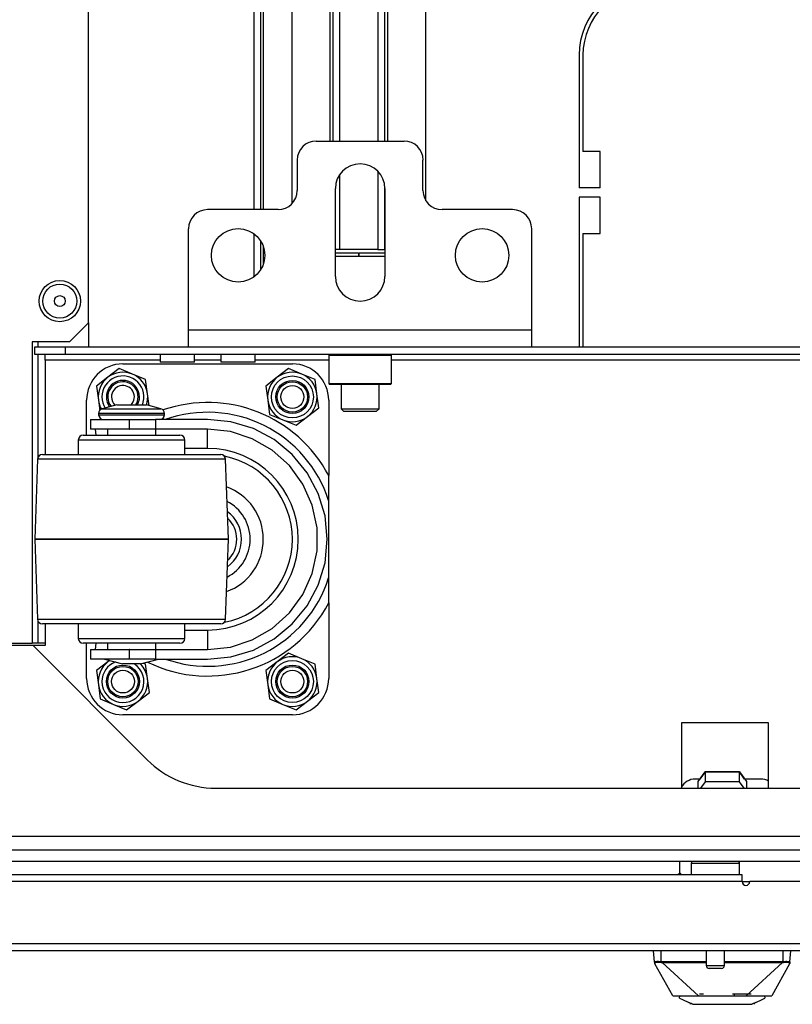
# Model space of a CAD drawing. Units: inches. Extents: x -259 to 40, y -58 to 175.
# Drawn here: x -158 to -150, y -58 to -48 of the extents above; entities that cross this region are included whole.
import ezdxf

# ---------------------------------------------------------------- set-up
doc = ezdxf.new("R2010")
doc.units = ezdxf.units.IN
doc.header["$MEASUREMENT"] = 0
doc.layers.add('TFR-TRI', color=7, linetype='CONTINUOUS')

msp = doc.modelspace()

# ---------------------------------------------------------------- linework, layer by layer
at = {"layer": 'TFR-TRI', "color": 22, "linetype": 'Continuous'}
for p, q in [((-157.035, -51.381), (-157.035, -15.42)), ((-157.231, -51.578), (-157.035, -51.381)), ((-157.231, -51.578), (-157.617, -51.578)), ((-157.617, -51.578), (-157.617, -54.689)), ((-158.2, -54.689), (-157.617, -54.689))]:
    msp.add_line(p, q, dxfattribs=at)
at = {"layer": 'TFR-TRI', "color": 83, "linetype": 'Continuous'}
for p, q in [((-155.327, -37.505), (-155.327, -50.211)), ((-155.257, -37.505), (-155.257, -50.211)), ((-155.225, -50.211), (-155.225, -41.176)), ((-151.966, -48.615), (-151.966, -49.985)), ((-151.927, -48.615), (-151.927, -49.611)), ((-151.75, -49.611), (-151.927, -49.611)), ((-151.75, -49.985), (-151.75, -49.611)), ((-151.75, -49.985), (-151.966, -49.985)), ((-151.75, -50.084), (-151.966, -50.084)), ((-151.966, -50.084), (-151.966, -51.629)), ((-151.75, -50.458), (-151.75, -50.084)), ((-155.327, -50.46), (-155.327, -50.908)), ((-155.257, -50.534), (-155.257, -50.834)), ((-151.927, -50.458), (-151.75, -50.458)), ((-151.927, -50.458), (-151.927, -51.629)), ((-155.225, -50.766), (-155.225, -50.601))]:
    msp.add_line(p, q, dxfattribs=at)
at = {"layer": 'TFR-TRI', "color": 215, "linetype": 'Continuous'}
for p, q in [((-154.934, -40.585), (-154.934, -50.152)), ((-154.54, -40.585), (-154.54, -49.503)), ((-154.509, -40.585), (-154.509, -49.503)), ((-154.438, -49.503), (-154.438, -40.585)), ((-154.044, -40.585), (-154.044, -49.503)), ((-153.973, -49.503), (-153.973, -40.585)), ((-153.942, -49.503), (-153.942, -40.585)), ((-153.548, -50.12), (-153.548, -40.585)), ((-154.044, -49.817), (-154.044, -50.625)), ((-154.438, -50.625), (-154.438, -49.848)), ((-153.973, -50.625), (-153.973, -49.975)), ((-154.462, -50.625), (-154.484, -50.625)), ((-154.438, -50.625), (-154.462, -50.625)), ((-154.044, -50.625), (-154.438, -50.625)), ((-154.044, -50.625), (-153.994, -50.625)), ((-153.994, -50.625), (-153.973, -50.625)), ((-153.973, -50.625), (-153.973, -50.625)), ((-153.973, -50.625), (-153.972, -50.625)), ((-154.484, -50.657), (-154.245, -50.657)), ((-154.245, -50.696), (-154.484, -50.696)), ((-154.245, -50.657), (-154.245, -50.696)), ((-154.237, -50.657), (-153.972, -50.657)), ((-154.237, -50.696), (-154.237, -50.657)), ((-153.972, -50.696), (-154.237, -50.696))]:
    msp.add_line(p, q, dxfattribs=at)
at = {"layer": 'TFR-TRI', "color": 163, "linetype": 'Continuous'}
for p, q in [((-154.681, -49.503), (-153.775, -49.503)), ((-154.878, -49.7), (-154.878, -50.015)), ((-153.579, -50.015), (-153.579, -49.7)), ((-154.484, -50.901), (-154.484, -49.995)), ((-153.972, -49.995), (-153.972, -50.901)), ((-155.075, -50.212), (-155.803, -50.212)), ((-152.653, -50.212), (-153.382, -50.212)), ((-156, -51.452), (-156, -50.409)), ((-152.457, -50.409), (-152.457, -51.452)), ((-156, -51.577), (-156, -51.452)), ((-156, -51.452), (-152.457, -51.452)), ((-152.457, -51.452), (-152.457, -51.577)), ((-156, -51.629), (-156, -51.577)), ((-156, -51.629), (-152.457, -51.629)), ((-152.457, -51.577), (-152.457, -51.629))]:
    msp.add_line(p, q, dxfattribs=at)
at = {"layer": 'TFR-TRI', "color": 32, "linetype": 'Continuous'}
for p, q in [((-157.035, -51.381), (-157.035, -51.629)), ((-157.558, -51.578), (-157.558, -51.629)), ((-157.558, -51.708), (-157.558, -52.779)), ((-157.558, -54.456), (-157.558, -54.689)), ((-157.6, -54.689), (-157.617, -54.689)), ((-157.558, -54.689), (-157.6, -54.689)), ((-157.48, -54.689), (-157.558, -54.689))]:
    msp.add_line(p, q, dxfattribs=at)
at = {"layer": 'TFR-TRI', "color": 132, "linetype": 'Continuous'}
for p, q in [((-157.588, -51.629), (-157.274, -51.629)), ((-157.588, -51.708), (-157.588, -51.629)), ((-157.274, -51.629), (-156, -51.629)), ((-157.274, -51.629), (-157.274, -51.708)), ((-152.456, -51.629), (-144.976, -51.629)), ((-157.274, -51.708), (-157.588, -51.708)), ((-157.48, -51.725), (-157.48, -51.708)), ((-157.48, -51.767), (-157.48, -51.725)), ((-156.293, -51.767), (-157.48, -51.767)), ((-157.48, -51.767), (-157.48, -52.742)), ((-140.159, -51.708), (-157.274, -51.708)), ((-156.293, -51.708), (-156.293, -51.787)), ((-155.938, -51.787), (-155.938, -51.708)), ((-155.667, -51.767), (-155.938, -51.767)), ((-155.668, -51.708), (-155.668, -51.787)), ((-155.313, -51.787), (-155.313, -51.708)), ((-154.553, -51.767), (-155.313, -51.767)), ((-143.53, -51.767), (-153.903, -51.767)), ((-156.241, -51.787), (-156.293, -51.787)), ((-156.116, -51.787), (-156.241, -51.787)), ((-155.99, -51.787), (-156.116, -51.787)), ((-155.938, -51.787), (-155.99, -51.787)), ((-155.616, -51.787), (-155.668, -51.787)), ((-155.49, -51.787), (-155.616, -51.787)), ((-155.365, -51.787), (-155.49, -51.787)), ((-155.313, -51.787), (-155.365, -51.787)), ((-157.48, -54.492), (-157.48, -54.716)), ((-157.606, -54.716), (-158.056, -54.716)), ((-157.606, -54.716), (-156.427, -55.895)), ((-157.48, -54.716), (-157.606, -54.716)), ((-150.908, -55.513), (-150.908, -56.188)), ((-150.009, -55.513), (-150.908, -55.513)), ((-150.009, -56.188), (-150.009, -55.513)), ((-155.72, -56.188), (-141.713, -56.188)), ((-136.884, -56.688), (-160.549, -56.688))]:
    msp.add_line(p, q, dxfattribs=at)
at = {"layer": 'TFR-TRI', "color": 252, "linetype": 'Continuous'}
for p, q in [((-154.543, -51.708), (-154.553, -51.718)), ((-154.553, -51.718), (-154.553, -52.009)), ((-154.51, -51.718), (-154.553, -51.718)), ((-154.391, -51.718), (-154.51, -51.718)), ((-154.228, -51.718), (-154.391, -51.718)), ((-154.066, -51.718), (-154.228, -51.718)), ((-153.947, -51.718), (-154.066, -51.718)), ((-153.903, -51.718), (-153.947, -51.718)), ((-153.903, -51.718), (-153.913, -51.708)), ((-153.903, -52.009), (-153.903, -51.718)), ((-156.717, -51.854), (-156.834, -51.944)), ((-156.58, -51.911), (-156.717, -51.854)), ((-154.967, -51.854), (-155.084, -51.944)), ((-154.83, -51.911), (-154.967, -51.854)), ((-156.834, -51.944), (-156.951, -52.034)), ((-156.444, -51.967), (-156.58, -51.911)), ((-156.424, -52.114), (-156.444, -51.967)), ((-155.084, -51.944), (-155.201, -52.034)), ((-154.694, -51.967), (-154.83, -51.911)), ((-154.674, -52.114), (-154.694, -51.967)), ((-156.951, -52.034), (-156.932, -52.181)), ((-155.201, -52.034), (-155.182, -52.181)), ((-154.553, -52.009), (-154.543, -52.019)), ((-154.553, -52.009), (-154.521, -52.009)), ((-154.501, -52.019), (-154.543, -52.019)), ((-154.521, -52.009), (-154.431, -52.009)), ((-154.386, -52.019), (-154.501, -52.019)), ((-154.431, -52.009), (-154.301, -52.009)), ((-154.228, -52.019), (-154.386, -52.019)), ((-154.301, -52.009), (-154.156, -52.009)), ((-154.071, -52.019), (-154.228, -52.019)), ((-154.156, -52.009), (-154.026, -52.009)), ((-153.955, -52.019), (-154.071, -52.019)), ((-154.026, -52.009), (-153.936, -52.009)), ((-153.913, -52.019), (-153.955, -52.019)), ((-153.936, -52.009), (-153.903, -52.009)), ((-153.913, -52.019), (-153.903, -52.009)), ((-156.408, -52.237), (-156.424, -52.114)), ((-154.655, -52.26), (-154.674, -52.114)), ((-156.932, -52.181), (-156.918, -52.287)), ((-155.182, -52.181), (-155.163, -52.327)), ((-154.772, -52.35), (-154.655, -52.26)), ((-155.163, -52.327), (-155.026, -52.384)), ((-154.89, -52.44), (-154.772, -52.35)), ((-155.026, -52.384), (-154.89, -52.44)), ((-154.967, -54.794), (-155.084, -54.884)), ((-154.83, -54.851), (-154.967, -54.794)), ((-156.834, -54.884), (-156.951, -54.974)), ((-156.814, -54.869), (-156.834, -54.884)), ((-156.444, -54.907), (-156.468, -54.897)), ((-156.424, -55.054), (-156.444, -54.907)), ((-155.084, -54.884), (-155.201, -54.974)), ((-154.694, -54.907), (-154.83, -54.851)), ((-154.674, -55.054), (-154.694, -54.907)), ((-156.951, -54.974), (-156.932, -55.121)), ((-155.201, -54.974), (-155.182, -55.121)), ((-156.932, -55.121), (-156.913, -55.267)), ((-156.405, -55.2), (-156.424, -55.054)), ((-155.182, -55.121), (-155.163, -55.267)), ((-154.655, -55.2), (-154.674, -55.054)), ((-156.522, -55.29), (-156.405, -55.2)), ((-154.772, -55.29), (-154.655, -55.2)), ((-156.913, -55.267), (-156.776, -55.324)), ((-156.776, -55.324), (-156.64, -55.38)), ((-156.64, -55.38), (-156.522, -55.29)), ((-155.163, -55.267), (-155.026, -55.324)), ((-155.026, -55.324), (-154.89, -55.38)), ((-154.89, -55.38), (-154.772, -55.29))]:
    msp.add_line(p, q, dxfattribs=at)
at = {"layer": 'TFR-TRI', "color": 3, "linetype": 'Continuous'}
for p, q in [((-156.678, -51.805), (-154.928, -51.805)), ((-157.053, -52.542), (-157.053, -52.18)), ((-156.742, -52.23), (-156.892, -52.27)), ((-156.892, -52.27), (-156.851, -52.27)), ((-156.851, -52.27), (-156.74, -52.27)), ((-156.742, -52.23), (-156.697, -52.23)), ((-156.74, -52.27), (-156.589, -52.27)), ((-156.697, -52.23), (-156.589, -52.23)), ((-156.589, -52.23), (-156.48, -52.23)), ((-156.589, -52.27), (-156.437, -52.27)), ((-156.48, -52.23), (-156.436, -52.23)), ((-156.437, -52.27), (-156.327, -52.27)), ((-156.286, -52.27), (-156.436, -52.23)), ((-156.327, -52.27), (-156.286, -52.27)), ((-154.553, -52.18), (-154.553, -52.96)), ((-157.012, -52.38), (-157.012, -52.48)), ((-157.012, -52.38), (-156.959, -52.38)), ((-156.959, -52.38), (-156.812, -52.38)), ((-156.929, -52.318), (-156.929, -52.33)), ((-156.883, -52.318), (-156.929, -52.318)), ((-156.929, -52.33), (-156.895, -52.33)), ((-156.895, -52.33), (-156.801, -52.33)), ((-156.759, -52.318), (-156.883, -52.318)), ((-156.812, -52.38), (-156.612, -52.38)), ((-156.801, -52.33), (-156.665, -52.33)), ((-156.589, -52.318), (-156.759, -52.318)), ((-156.665, -52.33), (-156.513, -52.33)), ((-156.612, -52.38), (-156.609, -52.38)), ((-156.612, -52.38), (-156.612, -52.48)), ((-156.609, -52.48), (-156.609, -52.38)), ((-156.609, -52.38), (-156.465, -52.38)), ((-156.419, -52.318), (-156.589, -52.318)), ((-156.513, -52.33), (-156.377, -52.33)), ((-156.465, -52.38), (-156.341, -52.38)), ((-156.294, -52.318), (-156.419, -52.318)), ((-156.377, -52.33), (-156.283, -52.33)), ((-155.805, -52.38), (-156.341, -52.38)), ((-156.341, -52.38), (-156.341, -52.48)), ((-156.249, -52.318), (-156.294, -52.318)), ((-156.283, -52.33), (-156.249, -52.33)), ((-156.249, -52.33), (-156.249, -52.318)), ((-155.563, -52.404), (-155.805, -52.38)), ((-156.959, -52.48), (-157.012, -52.48)), ((-156.955, -52.542), (-156.96, -52.48)), ((-156.812, -52.48), (-156.959, -52.48)), ((-156.839, -52.48), (-156.839, -52.542)), ((-156.612, -52.48), (-156.812, -52.48)), ((-156.612, -52.48), (-156.609, -52.48)), ((-156.465, -52.48), (-156.609, -52.48)), ((-156.341, -52.48), (-156.465, -52.48)), ((-155.805, -52.48), (-156.341, -52.48)), ((-156.339, -52.542), (-156.339, -52.48)), ((-155.568, -52.505), (-155.805, -52.48)), ((-155.805, -52.538), (-155.805, -52.48)), ((-155.331, -52.474), (-155.563, -52.404)), ((-155.117, -52.588), (-155.331, -52.474)), ((-157.089, -52.542), (-157.051, -52.542)), ((-157.051, -52.542), (-156.942, -52.542)), ((-156.942, -52.542), (-156.78, -52.542)), ((-156.78, -52.542), (-156.589, -52.542)), ((-156.589, -52.542), (-156.398, -52.542)), ((-156.398, -52.542), (-156.235, -52.542)), ((-156.235, -52.542), (-156.127, -52.542)), ((-156.127, -52.542), (-156.089, -52.542)), ((-155.805, -52.68), (-155.805, -52.538)), ((-155.342, -52.578), (-155.568, -52.505)), ((-155.136, -52.697), (-155.342, -52.578)), ((-157.139, -52.592), (-157.139, -52.742)), ((-157.097, -52.592), (-157.139, -52.592)), ((-156.978, -52.592), (-157.097, -52.592)), ((-156.799, -52.592), (-156.978, -52.592)), ((-156.589, -52.592), (-156.799, -52.592)), ((-156.378, -52.592), (-156.589, -52.592)), ((-156.2, -52.592), (-156.378, -52.592)), ((-156.081, -52.592), (-156.2, -52.592)), ((-156.039, -52.592), (-156.081, -52.592)), ((-156.039, -52.742), (-156.039, -52.592)), ((-155.805, -52.68), (-156.039, -52.68)), ((-154.929, -52.742), (-155.117, -52.588)), ((-157.51, -52.742), (-157.473, -52.742)), ((-157.473, -52.742), (-157.364, -52.742)), ((-157.364, -52.742), (-157.192, -52.742)), ((-157.192, -52.742), (-156.971, -52.742)), ((-156.971, -52.742), (-156.72, -52.742)), ((-156.72, -52.742), (-156.458, -52.742)), ((-156.458, -52.742), (-156.206, -52.742)), ((-156.206, -52.742), (-155.986, -52.742)), ((-155.986, -52.742), (-155.814, -52.742)), ((-155.814, -52.742), (-155.705, -52.742)), ((-155.705, -52.742), (-155.668, -52.742)), ((-154.959, -52.856), (-155.136, -52.697)), ((-154.776, -52.93), (-154.929, -52.742)), ((-157.56, -52.791), (-157.589, -53.617)), ((-157.527, -52.791), (-157.56, -52.791)), ((-157.43, -52.791), (-157.527, -52.791)), ((-157.276, -52.791), (-157.43, -52.791)), ((-157.075, -52.791), (-157.276, -52.791)), ((-156.84, -52.791), (-157.075, -52.791)), ((-156.589, -52.791), (-156.84, -52.791)), ((-156.338, -52.791), (-156.589, -52.791)), ((-156.103, -52.791), (-156.338, -52.791)), ((-155.902, -52.791), (-156.103, -52.791)), ((-155.748, -52.791), (-155.902, -52.791)), ((-155.651, -52.791), (-155.748, -52.791)), ((-155.618, -52.791), (-155.651, -52.791)), ((-155.589, -53.617), (-155.618, -52.791)), ((-154.819, -53.049), (-154.959, -52.856)), ((-154.661, -53.144), (-154.776, -52.93)), ((-154.553, -53.158), (-154.553, -52.96)), ((-154.723, -53.266), (-154.819, -53.049)), ((-154.591, -53.376), (-154.661, -53.144)), ((-154.553, -53.217), (-154.553, -53.158)), ((-154.673, -53.498), (-154.723, -53.266)), ((-154.553, -54.018), (-154.553, -53.217)), ((-154.567, -53.617), (-154.591, -53.376)), ((-154.673, -53.736), (-154.673, -53.498)), ((-157.589, -53.617), (-157.589, -53.617)), ((-157.589, -53.617), (-157.56, -54.444)), ((-157.555, -53.617), (-157.589, -53.617)), ((-157.589, -53.617), (-157.555, -53.617)), ((-157.455, -53.617), (-157.555, -53.617)), ((-157.555, -53.617), (-157.455, -53.617)), ((-157.296, -53.617), (-157.455, -53.617)), ((-157.455, -53.617), (-157.296, -53.617)), ((-157.089, -53.617), (-157.296, -53.617)), ((-157.296, -53.617), (-157.089, -53.617)), ((-156.848, -53.617), (-157.089, -53.617)), ((-157.089, -53.617), (-156.848, -53.617)), ((-156.589, -53.617), (-156.848, -53.617)), ((-156.848, -53.617), (-156.589, -53.617)), ((-156.33, -53.617), (-156.589, -53.617)), ((-156.589, -53.617), (-156.33, -53.617)), ((-156.089, -53.617), (-156.33, -53.617)), ((-156.33, -53.617), (-156.089, -53.617)), ((-155.882, -53.617), (-156.089, -53.617)), ((-156.089, -53.617), (-155.882, -53.617)), ((-155.723, -53.617), (-155.882, -53.617)), ((-155.882, -53.617), (-155.723, -53.617)), ((-155.623, -53.617), (-155.723, -53.617)), ((-155.723, -53.617), (-155.623, -53.617)), ((-155.589, -53.617), (-155.623, -53.617)), ((-155.623, -53.617), (-155.589, -53.617)), ((-155.618, -54.444), (-155.589, -53.617)), ((-155.589, -53.617), (-155.589, -53.617)), ((-154.591, -53.859), (-154.567, -53.617)), ((-154.723, -53.969), (-154.673, -53.736)), ((-154.661, -54.091), (-154.591, -53.859)), ((-154.819, -54.186), (-154.723, -53.969)), ((-154.776, -54.305), (-154.661, -54.091)), ((-154.553, -54.275), (-154.553, -54.018)), ((-154.959, -54.378), (-154.819, -54.186)), ((-154.929, -54.492), (-154.776, -54.305)), ((-154.553, -54.275), (-154.553, -55.055)), ((-155.136, -54.538), (-154.959, -54.378)), ((-157.56, -54.444), (-157.527, -54.444)), ((-157.527, -54.444), (-157.43, -54.444)), ((-157.465, -54.492), (-157.51, -54.492)), ((-157.334, -54.492), (-157.465, -54.492)), ((-157.43, -54.444), (-157.276, -54.444)), ((-157.131, -54.492), (-157.334, -54.492)), ((-157.276, -54.444), (-157.075, -54.444)), ((-157.139, -54.492), (-157.139, -54.642)), ((-156.874, -54.492), (-157.131, -54.492)), ((-157.075, -54.444), (-156.84, -54.444)), ((-156.589, -54.492), (-156.874, -54.492)), ((-156.84, -54.444), (-156.589, -54.444)), ((-156.589, -54.444), (-156.338, -54.444)), ((-156.304, -54.492), (-156.589, -54.492)), ((-156.338, -54.444), (-156.103, -54.444)), ((-156.048, -54.492), (-156.304, -54.492)), ((-156.103, -54.444), (-155.902, -54.444)), ((-155.844, -54.492), (-156.048, -54.492)), ((-156.039, -54.642), (-156.039, -54.492)), ((-155.902, -54.444), (-155.748, -54.444)), ((-155.713, -54.492), (-155.844, -54.492)), ((-155.748, -54.444), (-155.651, -54.444)), ((-155.668, -54.492), (-155.713, -54.492)), ((-155.651, -54.444), (-155.618, -54.444)), ((-155.117, -54.646), (-154.929, -54.492)), ((-156.039, -54.555), (-155.805, -54.555)), ((-155.805, -54.555), (-155.805, -54.696)), ((-155.342, -54.656), (-155.136, -54.538)), ((-157.139, -54.642), (-157.106, -54.642)), ((-157.106, -54.642), (-157.01, -54.642)), ((-157.051, -54.692), (-157.089, -54.692)), ((-157.053, -55.055), (-157.053, -54.692)), ((-156.942, -54.692), (-157.051, -54.692)), ((-157.01, -54.642), (-156.864, -54.642)), ((-156.96, -54.755), (-156.955, -54.692)), ((-156.78, -54.692), (-156.942, -54.692)), ((-156.864, -54.642), (-156.684, -54.642)), ((-156.839, -54.692), (-156.839, -54.755)), ((-156.589, -54.692), (-156.78, -54.692)), ((-156.684, -54.642), (-156.493, -54.642)), ((-156.398, -54.692), (-156.589, -54.692)), ((-156.493, -54.642), (-156.314, -54.642)), ((-156.235, -54.692), (-156.398, -54.692)), ((-156.339, -54.755), (-156.339, -54.692)), ((-156.314, -54.642), (-156.168, -54.642)), ((-156.127, -54.692), (-156.235, -54.692)), ((-156.168, -54.642), (-156.072, -54.642)), ((-156.089, -54.692), (-156.127, -54.692)), ((-156.072, -54.642), (-156.039, -54.642)), ((-155.805, -54.696), (-155.805, -54.755)), ((-155.568, -54.73), (-155.342, -54.656)), ((-155.331, -54.761), (-155.117, -54.646)), ((-157.012, -54.755), (-157.012, -54.855)), ((-157.012, -54.755), (-156.959, -54.755)), ((-156.959, -54.755), (-156.812, -54.755)), ((-156.812, -54.755), (-156.612, -54.755)), ((-156.609, -54.755), (-156.612, -54.755)), ((-156.612, -54.755), (-156.612, -54.855)), ((-156.609, -54.855), (-156.609, -54.755)), ((-156.609, -54.755), (-156.465, -54.755)), ((-156.465, -54.755), (-156.341, -54.755)), ((-156.341, -54.755), (-155.805, -54.755)), ((-156.341, -54.755), (-156.341, -54.855)), ((-155.805, -54.755), (-155.568, -54.73)), ((-155.563, -54.831), (-155.331, -54.761)), ((-156.959, -54.855), (-157.012, -54.855)), ((-156.812, -54.855), (-156.959, -54.855)), ((-156.869, -54.855), (-156.682, -54.905)), ((-156.612, -54.855), (-156.812, -54.855)), ((-156.655, -54.905), (-156.682, -54.905)), ((-156.589, -54.905), (-156.655, -54.905)), ((-156.609, -54.855), (-156.612, -54.855)), ((-156.465, -54.855), (-156.609, -54.855)), ((-156.523, -54.905), (-156.589, -54.905)), ((-156.496, -54.905), (-156.523, -54.905)), ((-156.496, -54.905), (-156.309, -54.855)), ((-156.341, -54.855), (-156.465, -54.855)), ((-156.341, -54.855), (-155.805, -54.855)), ((-155.805, -54.855), (-155.563, -54.831)), ((-154.928, -55.43), (-156.678, -55.43)), ((-150.94, -57.075), (-150.951, -57.082)), ((-150.917, -57.07), (-150.94, -57.075)), ((-151.187, -57.983), (-151.197, -57.869)), ((-151.118, -57.978), (-151.118, -57.869)), ((-149.858, -57.978), (-149.858, -57.869)), ((-149.789, -57.983), (-149.779, -57.869)), ((-151.187, -57.983), (-151.184, -57.98)), ((-151.186, -57.991), (-151.187, -57.983)), ((-151.186, -57.986), (-151.187, -57.983)), ((-151.185, -57.989), (-151.186, -57.986)), ((-151.186, -57.998), (-151.186, -57.991)), ((-151.183, -57.991), (-151.185, -57.989)), ((-151.184, -57.98), (-151.172, -57.978)), ((-151.184, -58.001), (-151.182, -58.003)), ((-151.184, -58.002), (-151.183, -58.003)), ((-151, -58.334), (-151.184, -58.002)), ((-151.181, -57.992), (-151.183, -57.991)), ((-151.183, -58.003), (-151.182, -58.003)), ((-151.182, -58.003), (-151.181, -58.001)), ((-151.181, -57.992), (-151.179, -57.99)), ((-151.181, -58.001), (-151.181, -57.992)), ((-151.179, -57.99), (-151.176, -57.989)), ((-151.176, -57.989), (-151.162, -57.987)), ((-151.172, -57.978), (-151.161, -57.977)), ((-151.162, -57.987), (-151.142, -57.987)), ((-151.161, -57.977), (-151.148, -57.977)), ((-151.148, -57.977), (-151.133, -57.978)), ((-151.142, -57.987), (-151.119, -57.988)), ((-151.133, -57.978), (-151.118, -57.978)), ((-151.119, -57.986), (-151.118, -57.984)), ((-151.119, -57.988), (-151.119, -57.986)), ((-151.119, -57.988), (-151.109, -57.988)), ((-151.118, -57.978), (-151.109, -57.979)), ((-151.118, -57.981), (-151.118, -57.978)), ((-151.118, -57.984), (-151.118, -57.981)), ((-151.109, -57.979), (-150.935, -57.979)), ((-151.109, -57.981), (-151.109, -57.979)), ((-151.109, -57.984), (-151.109, -57.981)), ((-151.109, -57.986), (-151.109, -57.984)), ((-151.109, -57.988), (-151.109, -57.986)), ((-151.109, -57.988), (-150.943, -57.989)), ((-150.734, -58.334), (-151.109, -57.988)), ((-150.943, -57.989), (-150.84, -57.989)), ((-150.935, -57.979), (-150.653, -57.98)), ((-150.84, -57.989), (-150.653, -57.989)), ((-150.465, -57.98), (-150.265, -57.98)), ((-150.465, -57.989), (-150.314, -57.989)), ((-150.314, -57.989), (-150.154, -57.989)), ((-150.265, -57.98), (-150.041, -57.979)), ((-150.242, -58.334), (-149.867, -57.988)), ((-150.154, -57.989), (-150.039, -57.989)), ((-150.041, -57.979), (-149.868, -57.979)), ((-150.039, -57.989), (-149.938, -57.988)), ((-149.792, -58.002), (-149.976, -58.334)), ((-149.938, -57.988), (-149.867, -57.988)), ((-149.858, -57.978), (-149.868, -57.979)), ((-149.867, -57.981), (-149.868, -57.979)), ((-149.867, -57.984), (-149.867, -57.981)), ((-149.867, -57.986), (-149.867, -57.984)), ((-149.867, -57.988), (-149.867, -57.986)), ((-149.867, -57.988), (-149.857, -57.988)), ((-149.858, -57.978), (-149.832, -57.977)), ((-149.858, -57.981), (-149.858, -57.978)), ((-149.858, -57.984), (-149.858, -57.981)), ((-149.858, -57.986), (-149.858, -57.984)), ((-149.857, -57.988), (-149.858, -57.986)), ((-149.857, -57.988), (-149.834, -57.987)), ((-149.834, -57.987), (-149.814, -57.987)), ((-149.832, -57.977), (-149.82, -57.977)), ((-149.82, -57.977), (-149.809, -57.978)), ((-149.814, -57.987), (-149.801, -57.989)), ((-149.809, -57.978), (-149.8, -57.978)), ((-149.801, -57.989), (-149.797, -57.99)), ((-149.8, -57.978), (-149.793, -57.98)), ((-149.797, -57.99), (-149.796, -57.992)), ((-149.796, -57.992), (-149.793, -57.991)), ((-149.796, -57.992), (-149.795, -57.999)), ((-149.795, -57.999), (-149.795, -58.002)), ((-149.795, -58.002), (-149.793, -58.003)), ((-149.794, -58.002), (-149.792, -58.001)), ((-149.793, -57.98), (-149.789, -57.983)), ((-149.793, -57.991), (-149.791, -57.989)), ((-149.793, -58.003), (-149.792, -58.002)), ((-149.791, -57.989), (-149.79, -57.986)), ((-149.79, -57.992), (-149.791, -57.996)), ((-149.791, -57.996), (-149.791, -57.998)), ((-149.789, -57.983), (-149.79, -57.988)), ((-149.79, -57.986), (-149.789, -57.983)), ((-149.79, -57.988), (-149.79, -57.992)), ((-151, -58.334), (-150.979, -58.334)), ((-150.979, -58.334), (-150.925, -58.334)), ((-150.929, -58.357), (-150.925, -58.334)), ((-150.929, -58.357), (-150.899, -58.371)), ((-150.925, -58.334), (-150.874, -58.334)), ((-150.899, -58.371), (-150.835, -58.401)), ((-150.874, -58.334), (-150.775, -58.334)), ((-150.775, -58.334), (-150.641, -58.334)), ((-150.723, -58.314), (-150.72, -58.314)), ((-150.72, -58.314), (-150.681, -58.314)), ((-150.641, -58.334), (-150.488, -58.334)), ((-150.488, -58.334), (-150.335, -58.334)), ((-150.382, -58.314), (-150.312, -58.314)), ((-150.362, -58.33), (-150.362, -58.314)), ((-150.335, -58.334), (-150.201, -58.334)), ((-150.312, -58.314), (-150.256, -58.314)), ((-150.256, -58.314), (-150.191, -58.314)), ((-150.201, -58.334), (-150.102, -58.334)), ((-150.141, -58.401), (-150.077, -58.371)), ((-150.102, -58.334), (-150.051, -58.334)), ((-150.077, -58.371), (-150.047, -58.357)), ((-150.051, -58.334), (-150.047, -58.357)), ((-150.051, -58.334), (-149.998, -58.334)), ((-149.998, -58.334), (-149.976, -58.334)), ((-150.812, -58.412), (-150.835, -58.401)), ((-150.821, -58.41), (-150.821, -58.421)), ((-150.806, -58.414), (-150.812, -58.412)), ((-150.801, -58.417), (-150.806, -58.414)), ((-150.798, -58.418), (-150.801, -58.417)), ((-150.797, -58.419), (-150.798, -58.418)), ((-150.796, -58.419), (-150.797, -58.419)), ((-150.795, -58.42), (-150.796, -58.419)), ((-150.794, -58.42), (-150.795, -58.42)), ((-150.793, -58.42), (-150.794, -58.42)), ((-150.793, -58.42), (-150.672, -58.42)), ((-150.672, -58.42), (-150.626, -58.42)), ((-150.626, -58.42), (-150.578, -58.42)), ((-150.578, -58.42), (-150.488, -58.42)), ((-150.488, -58.42), (-150.401, -58.42)), ((-150.401, -58.42), (-150.332, -58.42)), ((-150.332, -58.42), (-150.275, -58.42)), ((-150.275, -58.42), (-150.227, -58.42)), ((-150.227, -58.42), (-150.183, -58.42)), ((-150.182, -58.42), (-150.183, -58.42)), ((-150.18, -58.419), (-150.182, -58.42)), ((-150.182, -58.42), (-150.182, -58.42)), ((-150.179, -58.419), (-150.18, -58.419)), ((-150.178, -58.418), (-150.179, -58.419)), ((-150.175, -58.417), (-150.178, -58.418)), ((-150.17, -58.414), (-150.175, -58.417)), ((-150.164, -58.412), (-150.17, -58.414)), ((-150.141, -58.401), (-150.164, -58.412)), ((-150.155, -58.421), (-150.155, -58.41))]:
    msp.add_line(p, q, dxfattribs=at)
at = {"layer": 'TFR-TRI', "color": 251, "linetype": 'Continuous'}
for p, q in [((-154.425, -52.019), (-154.425, -52.269)), ((-154.031, -52.269), (-154.031, -52.019)), ((-154.425, -52.269), (-154.396, -52.298)), ((-154.425, -52.269), (-154.388, -52.269)), ((-154.388, -52.269), (-154.289, -52.269)), ((-154.289, -52.269), (-154.167, -52.269)), ((-154.167, -52.269), (-154.069, -52.269)), ((-154.069, -52.269), (-154.031, -52.269)), ((-154.061, -52.298), (-154.031, -52.269)), ((-154.347, -52.298), (-154.396, -52.298)), ((-154.228, -52.298), (-154.347, -52.298)), ((-154.11, -52.298), (-154.228, -52.298)), ((-154.061, -52.298), (-154.11, -52.298))]:
    msp.add_line(p, q, dxfattribs=at)
at = {"layer": 'TFR-TRI', "color": 190, "linetype": 'Continuous'}
for p, q in [((-150.738, -56.121), (-150.666, -56.021)), ((-150.666, -56.019), (-150.719, -56.094)), ((-150.31, -56.019), (-150.666, -56.019)), ((-150.666, -56.021), (-150.31, -56.021)), ((-150.666, -56.021), (-150.666, -56.123)), ((-150.257, -56.094), (-150.31, -56.019)), ((-150.31, -56.021), (-150.238, -56.121)), ((-150.31, -56.123), (-150.31, -56.021)), ((-150.738, -56.188), (-150.738, -56.121)), ((-150.666, -56.123), (-150.713, -56.188)), ((-150.31, -56.123), (-150.666, -56.123)), ((-150.263, -56.188), (-150.31, -56.123)), ((-150.238, -56.121), (-150.238, -56.188))]:
    msp.add_line(p, q, dxfattribs=at)
at = {"layer": 'TFR-TRI', "color": 140, "linetype": 'Continuous'}
for p, q in [((-150.718, -56.094), (-150.768, -56.094)), ((-150.088, -56.094), (-150.258, -56.094)), ((-150.925, -57.082), (-150.925, -56.944)), ((-150.205, -57.157), (-150.283, -57.157))]:
    msp.add_line(p, q, dxfattribs=at)
at = {"layer": 'TFR-TRI', "color": 21, "linetype": 'Continuous'}
for p, q in [((-162.279, -56.826), (-135.153, -56.826)), ((-162.279, -56.944), (-135.153, -56.944))]:
    msp.add_line(p, q, dxfattribs=at)
at = {"layer": 'TFR-TRI', "color": 5, "linetype": 'Continuous'}
for p, q in [((-150.809, -56.966), (-150.809, -57.082)), ((-150.775, -56.966), (-150.809, -56.966)), ((-150.684, -56.966), (-150.775, -56.966)), ((-150.559, -56.966), (-150.684, -56.966)), ((-150.434, -56.966), (-150.559, -56.966)), ((-150.342, -56.966), (-150.434, -56.966)), ((-150.309, -56.966), (-150.342, -56.966)), ((-150.309, -57.082), (-150.309, -56.966)), ((-150.653, -57.869), (-150.653, -58.021)), ((-150.465, -58.021), (-150.465, -57.869)), ((-150.653, -58.021), (-150.606, -58.021)), ((-150.604, -58.051), (-150.623, -58.051)), ((-150.606, -58.021), (-150.512, -58.021)), ((-150.559, -58.051), (-150.604, -58.051)), ((-150.514, -58.051), (-150.559, -58.051)), ((-150.495, -58.051), (-150.514, -58.051)), ((-150.512, -58.021), (-150.465, -58.021))]:
    msp.add_line(p, q, dxfattribs=at)
at = {"layer": 'TFR-TRI', "color": 72, "linetype": 'Continuous'}
for p, q in [((-150.283, -57.153), (-160.591, -57.153)), ((-150.283, -57.082), (-160.59, -57.082)), ((-150.283, -57.103), (-150.283, -57.082)), ((-150.283, -57.153), (-150.283, -57.103)), ((-149.024, -57.153), (-150.205, -57.153)), ((-148.866, -57.798), (-162.004, -57.798)), ((-148.866, -57.869), (-162.004, -57.869))]:
    msp.add_line(p, q, dxfattribs=at)
at = {"layer": 'TFR-TRI', "color": 163, "linetype": 'Continuous'}
for centre in [(-155.488, -50.684), (-152.968, -50.684)]:
    msp.add_circle(centre, 0.276, dxfattribs=at)
at = {"layer": 'TFR-TRI', "color": 22, "linetype": 'Continuous'}
msp.add_circle((-157.33, -51.157), 0.213, dxfattribs=at)
at = {"layer": 'TFR-TRI', "color": 7, "linetype": 'Continuous'}
for radius in [0.176, 0.0565]:
    msp.add_circle((-157.33, -51.157), radius, dxfattribs=at)
at = {"layer": 'TFR-TRI', "color": 252, "linetype": 'Continuous'}
for centre, radius in [((-154.928, -52.147), 0.217), ((-154.928, -52.147), 0.171), ((-156.678, -55.087), 0.171), ((-154.928, -55.087), 0.217), ((-154.928, -55.087), 0.171)]:
    msp.add_circle(centre, radius, dxfattribs=at)
at = {"layer": 'TFR-TRI', "color": 150, "linetype": 'Continuous'}
for centre, radius in [((-154.928, -52.147), 0.157), ((-154.928, -52.147), 0.118), ((-156.678, -55.087), 0.157), ((-156.678, -55.087), 0.118), ((-154.928, -55.087), 0.157), ((-154.928, -55.087), 0.118)]:
    msp.add_circle(centre, radius, dxfattribs=at)
at = {"layer": 'TFR-TRI', "color": 83, "linetype": 'Continuous'}
for radius in [0.748, 0.709]:
    msp.add_arc((-151.218, -48.615), radius, 90, 180, dxfattribs=at)
at = {"layer": 'TFR-TRI', "color": 163, "linetype": 'Continuous'}
for centre, radius, start, end in [((-154.681, -49.7), 0.197, 90, 180), ((-153.775, -49.7), 0.197, 0, 90), ((-154.228, -49.995), 0.256, 0, 180), ((-155.075, -50.015), 0.197, 270, 0), ((-153.382, -50.015), 0.197, 180, 270), ((-155.803, -50.409), 0.197, 90, 180), ((-152.653, -50.409), 0.197, 0, 90), ((-154.228, -50.901), 0.256, 180, 0)]:
    msp.add_arc(centre, radius, start, end, dxfattribs=at)
at = {"layer": 'TFR-TRI', "color": 3, "linetype": 'Continuous'}
for centre, radius, start, end in [((-156.678, -52.18), 0.375, 90, 180), ((-154.928, -52.18), 0.375, 0, 90), ((-156.879, -52.318), 0.05, 105, 180), ((-156.299, -52.318), 0.05, 0, 75), ((-155.803, -53.617), 1.413, 27.7539, 109.0551), ((-156.879, -52.33), 0.05, 180, 270), ((-156.299, -52.33), 0.05, 270, 0), ((-155.803, -53.617), 1.312, 17.7528, 109.4616), ((-157.089, -52.592), 0.05, 90, 180), ((-156.089, -52.592), 0.05, 0, 90), ((-155.805, -53.617), 0.938, 270, 90), ((-157.51, -52.792), 0.05, 90, 178), ((-155.668, -52.792), 0.05, 2, 90), ((-155.803, -53.617), 0.875, 0, 78.5925), ((-155.803, -53.617), 0.575, 289.8506, 70.1494), ((-155.803, -53.617), 0.439, 297.1463, 62.8537), ((-155.803, -53.617), 0.35, 0, 54.315), ((-155.803, -53.617), 0.3, 313.5038, 46.4962), ((-155.803, -53.617), 0.875, 281.4075, 0), ((-155.803, -53.617), 0.35, 305.685, 0), ((-155.803, -53.617), 1.312, 250.5384, 342.2472), ((-155.803, -53.617), 1.413, 243.8994, 332.2461), ((-157.51, -54.442), 0.05, 182, 270), ((-155.668, -54.442), 0.05, 270, 358), ((-157.089, -54.642), 0.05, 180, 270), ((-156.089, -54.642), 0.05, 270, 0), ((-156.678, -55.055), 0.375, 180, 270), ((-154.928, -55.055), 0.375, 270, 0)]:
    msp.add_arc(centre, radius, start, end, dxfattribs=at)
at = {"layer": 'TFR-TRI', "color": 252, "linetype": 'Continuous'}
for centre, radius, start, end in [((-156.678, -52.147), 0.256, 127.4773, 187.4773), ((-156.678, -52.147), 0.217, 337.4775, 180), ((-156.678, -52.147), 0.256, 67.4773, 127.4773), ((-156.678, -52.147), 0.256, 7.4773, 67.4773), ((-154.928, -52.147), 0.256, 127.4773, 187.4773), ((-154.928, -52.147), 0.256, 67.4773, 127.4773), ((-154.928, -52.147), 0.256, 7.4773, 67.4773), ((-156.678, -52.147), 0.171, 0, 216.6131), ((-156.678, -52.147), 0.217, 180, 211.9444), ((-156.678, -52.147), 0.171, 331.1831, 0), ((-156.678, -52.147), 0.256, 341.1814, 7.4773), ((-154.928, -52.147), 0.256, 307.4773, 7.4773), ((-156.678, -52.147), 0.256, 187.4773, 209.4842), ((-154.928, -52.147), 0.256, 187.4773, 247.4773), ((-154.928, -52.147), 0.256, 247.4773, 307.4773), ((-156.678, -55.087), 0.256, 127.4773, 187.4773), ((-156.678, -55.087), 0.217, 111.0206, 180), ((-156.678, -55.087), 0.217, 180, 57.4144), ((-156.678, -55.087), 0.256, 121.8158, 127.4773), ((-156.678, -55.087), 0.256, 7.4773, 45.477), ((-154.928, -55.087), 0.256, 127.4773, 187.4773), ((-154.928, -55.087), 0.256, 67.4773, 127.4773), ((-154.928, -55.087), 0.256, 7.4773, 67.4773), ((-156.678, -55.087), 0.256, 187.4773, 247.4773), ((-156.678, -55.087), 0.256, 307.4773, 7.4773), ((-154.928, -55.087), 0.256, 187.4773, 247.4773), ((-154.928, -55.087), 0.256, 307.4773, 7.4773), ((-156.678, -55.087), 0.256, 247.4773, 307.4773), ((-154.928, -55.087), 0.256, 247.4773, 307.4773)]:
    msp.add_arc(centre, radius, start, end, dxfattribs=at)
at = {"layer": 'TFR-TRI', "color": 150, "linetype": 'Continuous'}
for radius, start, end in [(0.157, 0, 218.6156), (0.118, 315.6637, 180), (0.118, 180, 227.295), (0.157, 328.3819, 0)]:
    msp.add_arc((-156.678, -52.147), radius, start, end, dxfattribs=at)
at = {"layer": 'TFR-TRI', "color": 132, "linetype": 'Continuous'}
msp.add_arc((-155.72, -55.188), 1, 225, 270, dxfattribs=at)
at = {"layer": 'TFR-TRI', "color": 140, "linetype": 'Continuous'}
for centre, start, end in [((-150.768, -56.251), 90, 153.3473), ((-150.088, -56.251), 59.8162, 90)]:
    msp.add_arc(centre, 0.157, start, end, dxfattribs=at)
at = {"layer": 'TFR-TRI', "color": 5, "linetype": 'Continuous'}
for centre, radius, start, end in [((-150.769, -56.966), 0.04, 147.4931, 180), ((-150.349, -56.966), 0.04, 0, 32.5069), ((-150.623, -58.021), 0.03, 180, 270), ((-150.495, -58.021), 0.03, 270, 0)]:
    msp.add_arc(centre, radius, start, end, dxfattribs=at)
at = {"layer": 'TFR-TRI', "color": 72, "linetype": 'Continuous'}
msp.add_arc((-150.244, -57.153), 0.0394, 180, 0, dxfattribs=at)

doc.saveas('drawing.dxf')
